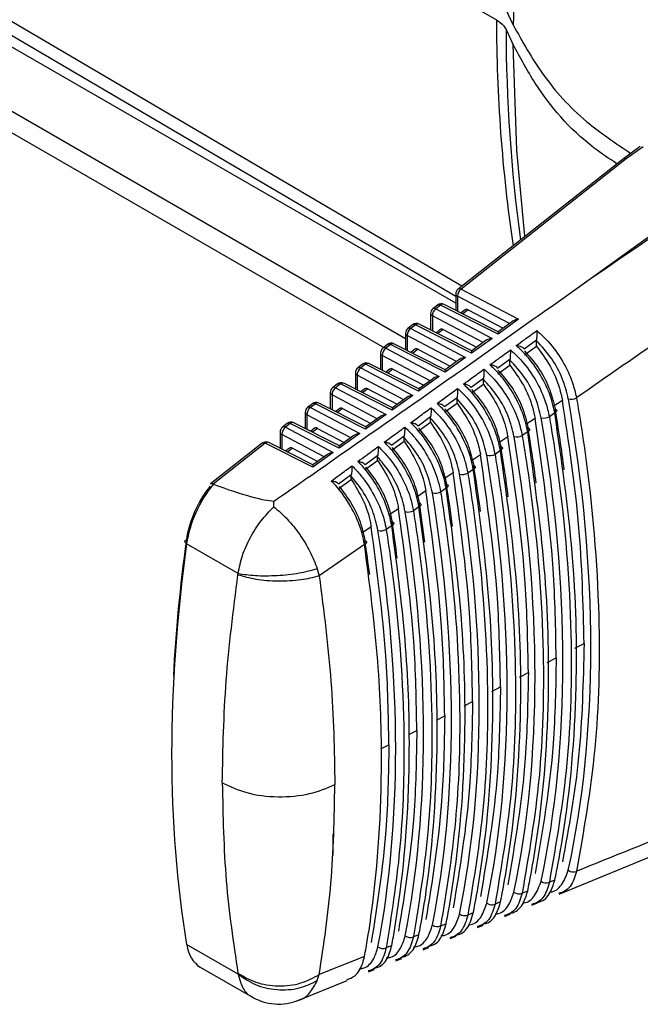
# Model space of a CAD drawing. Extents: x 16.7 to 113.1, y 4.5 to 84.6.
# Drawn here: x 77.2 to 78.2, y 8.7 to 10.3 of the extents above; entities that cross this region are included whole.
import ezdxf

# ---------------------------------------------------------------- set-up
doc = ezdxf.new("R2010")
doc.units = 0
doc.header["$MEASUREMENT"] = 0
doc.layers.add('OBJECT', color=7, linetype='CONTINUOUS')

msp = doc.modelspace()

# ---------------------------------------------------------------- linework, layer by layer
at = {"layer": 'OBJECT'}
for p, q in [((74.6496, 12.2601), (77.9616, 10.3481)), ((77.8944, 9.8781), (75.1943, 11.4368)), ((75.2013, 11.3265), (77.8113, 9.8198)), ((75.2254, 11.2772), (77.7755, 9.8051)), ((77.9894, 10.3394), (77.9777, 10.3647)), ((77.9777, 10.3321), (77.9894, 10.3067)), ((78.2, 10.1377), (78.1721, 10.1176)), ((78.2047, 10.1375), (78.1768, 10.1174)), ((78.172, 10.1175), (77.8982, 9.9018)), ((78.1768, 10.1174), (77.9032, 9.9018)), ((78.0992, 9.9061), (78.3033, 10.0528)), ((77.8944, 9.894), (77.8944, 9.8666)), ((77.9835, 9.8445), (77.8973, 9.8899)), ((77.8973, 9.8899), (77.8973, 9.8651)), ((77.9032, 9.9018), (77.9984, 9.8516)), ((77.8644, 9.8752), (77.8567, 9.8691)), ((77.8694, 9.8752), (77.8616, 9.8691)), ((77.9644, 9.8271), (77.8694, 9.8752)), ((77.9648, 9.831), (77.8751, 9.8763)), ((77.8528, 9.8612), (77.8528, 9.8339)), ((77.9397, 9.8129), (77.8557, 9.8572)), ((77.8557, 9.8572), (77.8557, 9.8324)), ((77.8616, 9.8691), (77.9546, 9.82)), ((77.9099, 9.8674), (77.9032, 9.8621)), ((77.9148, 9.8673), (77.9062, 9.8606)), ((77.9148, 9.8673), (77.9728, 9.8368)), ((77.8229, 9.8425), (77.8151, 9.8364)), ((77.8279, 9.8425), (77.8201, 9.8363)), ((77.9206, 9.7956), (77.8279, 9.8425)), ((77.9209, 9.7994), (77.8336, 9.8436)), ((77.9984, 9.8516), (77.9644, 9.8271)), ((77.9889, 9.8483), (77.9647, 9.8309)), ((77.8113, 9.8285), (77.8113, 9.8012)), ((77.8958, 9.7814), (77.8142, 9.8245)), ((77.8142, 9.8245), (77.8142, 9.7997)), ((77.8201, 9.8363), (77.9108, 9.7885)), ((77.8683, 9.8347), (77.8617, 9.8294)), ((77.8733, 9.8346), (77.8647, 9.8279)), ((77.8733, 9.8346), (77.929, 9.8052)), ((77.7814, 9.8098), (77.7736, 9.8036)), ((77.7864, 9.8098), (77.7785, 9.8036)), ((77.8768, 9.7641), (77.7864, 9.8098)), ((77.8771, 9.7679), (77.7921, 9.8109)), ((77.9546, 9.82), (77.9206, 9.7956)), ((77.945, 9.8168), (77.9209, 9.7994)), ((78.0281, 9.8171), (78.0075, 9.8022)), ((78.008, 9.7926), (78.028, 9.807)), ((78.028, 9.816), (78.0281, 9.8171)), ((78.028, 9.807), (78.028, 9.816)), ((77.7698, 9.7958), (77.7698, 9.7685)), ((77.852, 9.7499), (77.7726, 9.7917)), ((77.7726, 9.7917), (77.7726, 9.767)), ((77.7785, 9.8036), (77.8669, 9.757)), ((77.8268, 9.8019), (77.8202, 9.7967)), ((77.8317, 9.8019), (77.8232, 9.7952)), ((77.8317, 9.8019), (77.8851, 9.7737)), ((77.7399, 9.7771), (77.732, 9.7709)), ((77.7449, 9.7771), (77.737, 9.7709)), ((77.8329, 9.7325), (77.7449, 9.7771)), ((77.8332, 9.7364), (77.7506, 9.7782)), ((77.9108, 9.7885), (77.8768, 9.7641)), ((77.9012, 9.7853), (77.8771, 9.7679)), ((77.9843, 9.7853), (77.9636, 9.7703)), ((77.9642, 9.7611), (77.9842, 9.7755)), ((77.9842, 9.784), (77.9843, 9.7853)), ((77.9842, 9.7755), (77.9842, 9.784)), ((77.7282, 9.763), (77.7282, 9.7358)), ((77.8082, 9.7184), (77.7311, 9.759)), ((77.7311, 9.759), (77.7311, 9.7344)), ((77.737, 9.7709), (77.8231, 9.7255)), ((77.7853, 9.7692), (77.7787, 9.764)), ((77.7902, 9.7691), (77.7817, 9.7624)), ((77.7902, 9.7691), (77.8413, 9.7422)), ((77.6984, 9.7444), (77.6905, 9.7382)), ((77.7034, 9.7444), (77.6954, 9.7381)), ((77.7891, 9.701), (77.7034, 9.7444)), ((77.7894, 9.7049), (77.7091, 9.7455)), ((77.8669, 9.757), (77.8329, 9.7325)), ((77.8574, 9.7537), (77.8332, 9.7364)), ((77.9404, 9.7535), (77.9197, 9.7384)), ((77.9204, 9.7296), (77.9403, 9.7439)), ((77.9403, 9.752), (77.9404, 9.7535)), ((77.9403, 9.7439), (77.9403, 9.752)), ((77.6867, 9.7303), (77.6867, 9.7031)), ((77.7643, 9.6868), (77.6895, 9.7263)), ((77.6895, 9.7263), (77.6895, 9.7017)), ((77.6954, 9.7381), (77.7792, 9.6939)), ((77.7437, 9.7364), (77.7372, 9.7313)), ((77.7487, 9.7364), (77.7402, 9.7297)), ((77.7487, 9.7364), (77.7975, 9.7107)), ((77.8231, 9.7255), (77.7891, 9.701)), ((77.6569, 9.7117), (77.6489, 9.7054)), ((77.6619, 9.7117), (77.6539, 9.7054)), ((77.7452, 9.6695), (77.6619, 9.7117)), ((77.7456, 9.6733), (77.6676, 9.7128)), ((77.8135, 9.7222), (77.7894, 9.7048)), ((77.8966, 9.7216), (77.8759, 9.7065)), ((77.8765, 9.698), (77.8965, 9.7124)), ((77.8965, 9.72), (77.8966, 9.7216)), ((77.8965, 9.7124), (77.8965, 9.72)), ((78.071, 9.7172), (78.0559, 9.7072)), ((77.6451, 9.6976), (77.6451, 9.6704)), ((77.7205, 9.6553), (77.648, 9.6935)), ((77.648, 9.6935), (77.648, 9.669)), ((77.6539, 9.7054), (77.7354, 9.6624)), ((77.7022, 9.7037), (77.6957, 9.6986)), ((77.7071, 9.7037), (77.6987, 9.697)), ((77.7071, 9.7037), (77.7536, 9.6791)), ((77.7792, 9.6939), (77.7452, 9.6695)), ((78.0584, 9.6965), (78.0494, 9.6902)), ((77.6154, 9.679), (77.6074, 9.6727)), ((77.6203, 9.6789), (77.6123, 9.6726)), ((77.7014, 9.638), (77.6203, 9.6789)), ((77.7017, 9.6418), (77.6261, 9.6801)), ((77.7697, 9.6907), (77.7455, 9.6733)), ((77.8528, 9.6897), (77.832, 9.6745)), ((77.8327, 9.6665), (77.8527, 9.6809)), ((77.8527, 9.6879), (77.8528, 9.6897)), ((77.8527, 9.6809), (77.8527, 9.6879)), ((78.0258, 9.6871), (78.0107, 9.6771)), ((77.6036, 9.6648), (77.6036, 9.6378)), ((77.6766, 9.6238), (77.6064, 9.6608)), ((77.6064, 9.6608), (77.6064, 9.6363)), ((77.6123, 9.6726), (77.6916, 9.6309)), ((77.6606, 9.671), (77.6541, 9.6659)), ((77.6656, 9.6709), (77.6572, 9.6643)), ((77.6656, 9.6709), (77.7098, 9.6476)), ((77.7354, 9.6624), (77.7014, 9.638)), ((78.0135, 9.6653), (78.0044, 9.659)), ((77.5739, 9.6463), (77.4881, 9.5787)), ((77.5788, 9.6462), (77.4927, 9.5783)), ((77.6576, 9.6064), (77.5788, 9.6462)), ((77.6579, 9.6103), (77.5846, 9.6474)), ((77.7258, 9.6592), (77.7017, 9.6418)), ((77.809, 9.6578), (77.7881, 9.6425)), ((77.7888, 9.635), (77.8088, 9.6494)), ((77.8088, 9.6558), (77.809, 9.6578)), ((77.8088, 9.6494), (77.8088, 9.6558)), ((77.9805, 9.657), (77.9655, 9.647)), ((77.6191, 9.6382), (77.6126, 9.6332)), ((77.624, 9.6382), (77.6157, 9.6316)), ((77.624, 9.6382), (77.6659, 9.6161)), ((77.6916, 9.6309), (77.6576, 9.6064)), ((77.682, 9.6276), (77.6578, 9.6103)), ((77.9353, 9.627), (77.9203, 9.617)), ((77.9685, 9.6341), (77.9594, 9.6278)), ((77.7652, 9.6258), (77.7442, 9.6105)), ((77.745, 9.6035), (77.765, 9.6178)), ((77.765, 9.6237), (77.7652, 9.6258)), ((77.765, 9.6178), (77.765, 9.6237)), ((77.8901, 9.597), (77.875, 9.5871)), ((77.9235, 9.6029), (77.9144, 9.5966)), ((77.4927, 9.5783), (77.4929, 9.5782)), ((77.7213, 9.5938), (77.7003, 9.5784)), ((77.7012, 9.572), (77.7211, 9.5863)), ((77.7211, 9.5915), (77.7213, 9.5938)), ((77.7211, 9.5863), (77.7211, 9.5915)), ((77.8449, 9.5671), (77.8297, 9.5571)), ((77.8785, 9.5718), (77.8693, 9.5654)), ((77.5932, 9.5409), (77.5933, 9.5502)), ((77.7996, 9.5373), (77.7844, 9.5273)), ((77.8334, 9.5406), (77.8243, 9.5343)), ((77.7544, 9.5075), (77.739, 9.4974)), ((77.7884, 9.5095), (77.7792, 9.5031)), ((77.5341, 9.4305), (77.4488, 9.4797)), ((77.7433, 9.4784), (77.6684, 9.4267)), ((77.6651, 9.4382), (77.6684, 9.4267)), ((77.5337, 9.4284), (77.5341, 9.4305)), ((78.0918, 9.3065), (78.1069, 9.3144)), ((78.0459, 9.2827), (78.0607, 9.2904)), ((78, 9.2588), (78.0146, 9.2664)), ((77.9542, 9.235), (77.9684, 9.2424)), ((77.9083, 9.2111), (77.9222, 9.2184)), ((77.8624, 9.1873), (77.8761, 9.1944)), ((77.8165, 9.1634), (77.8299, 9.1704)), ((77.7706, 9.1396), (77.7838, 9.1464)), ((78.0654, 8.8991), (78.3688, 9.0234)), ((77.691, 8.9989), (77.691, 8.9631)), ((78.0584, 8.9223), (78.0494, 8.9187)), ((78.0135, 8.9042), (78.0044, 8.9005)), ((77.9685, 8.8861), (77.9594, 8.8824)), ((78.0204, 8.8806), (78.0299, 8.8846)), ((77.9235, 8.868), (77.9144, 8.8643)), ((77.9754, 8.8622), (77.9849, 8.8661)), ((77.8785, 8.8499), (77.8693, 8.8462)), ((77.9303, 8.8438), (77.9399, 8.8477)), ((77.8334, 8.8318), (77.8243, 8.8282)), ((77.8853, 8.8253), (77.8949, 8.8293)), ((77.5341, 8.7664), (77.4488, 8.8156)), ((77.7884, 8.8138), (77.7792, 8.8101)), ((77.7433, 8.7957), (77.6684, 8.7658)), ((77.8403, 8.8069), (77.8499, 8.8108)), ((77.7952, 8.7885), (77.8049, 8.7924)), ((77.4711, 8.7782), (77.5578, 8.7282)), ((77.5337, 8.7682), (77.5341, 8.7664)), ((77.6651, 8.7558), (77.6684, 8.7658)), ((77.75, 8.7701), (77.7597, 8.7741)), ((77.6303, 8.7215), (77.7146, 8.7557))]:
    msp.add_line(p, q, dxfattribs=at)
at = {"layer": 'OBJECT', "flags": 128}
for points in [[(74.6513, 11.821), (74.8284, 11.7168), (75.5372, 11.2997), (77.9046, 9.9069)], [(74.6746, 11.7831), (75.3151, 11.4064), (77.8944, 9.8901)], [(78.009, 9.9892), (77.9956, 10.1319), (77.9894, 10.3067)], [(78.059, 9.703), (78.0602, 9.7024), (78.0611, 9.7018), (78.0616, 9.701), (78.0618, 9.7001), (78.0615, 9.6992), (78.0608, 9.6982), (78.0598, 9.6973), (78.0584, 9.6965)], [(78.014, 9.6718), (78.0153, 9.6713), (78.0162, 9.6706), (78.0167, 9.6698), (78.0168, 9.6689), (78.0165, 9.668), (78.0158, 9.667), (78.0148, 9.6661), (78.0135, 9.6653)], [(77.9691, 9.6407), (77.9703, 9.6401), (77.9712, 9.6394), (77.9717, 9.6386), (77.9718, 9.6377), (77.9715, 9.6368), (77.9709, 9.6359), (77.9698, 9.635), (77.9685, 9.6341)], [(77.9241, 9.6095), (77.9253, 9.609), (77.9262, 9.6083), (77.9267, 9.6075), (77.9268, 9.6066), (77.9265, 9.6056), (77.9259, 9.6047), (77.9248, 9.6038), (77.9235, 9.6029)], [(77.8791, 9.5784), (77.8803, 9.5778), (77.8812, 9.5771), (77.8817, 9.5763), (77.8818, 9.5754), (77.8815, 9.5745), (77.8809, 9.5735), (77.8798, 9.5726), (77.8785, 9.5718)], [(77.834, 9.5473), (77.8353, 9.5467), (77.8361, 9.546), (77.8367, 9.5452), (77.8368, 9.5443), (77.8365, 9.5433), (77.8358, 9.5424), (77.8348, 9.5415), (77.8334, 9.5406)], [(77.789, 9.5162), (77.7902, 9.5156), (77.7911, 9.5149), (77.7916, 9.5141), (77.7917, 9.5131), (77.7915, 9.5122), (77.7908, 9.5112), (77.7898, 9.5103), (77.7884, 9.5095)], [(77.4488, 9.4797), (77.4476, 9.4805), (77.4467, 9.4814), (77.4461, 9.4823), (77.4458, 9.4832), (77.446, 9.4841), (77.4464, 9.4849), (77.4472, 9.4856), (77.4483, 9.4861)], [(77.7439, 9.4851), (77.7451, 9.4845), (77.746, 9.4838), (77.7465, 9.4829), (77.7467, 9.482), (77.7464, 9.4811), (77.7457, 9.4801), (77.7447, 9.4792), (77.7433, 9.4784)]]:
    msp.add_lwpolyline(points, dxfattribs=at)
at = {"layer": 'OBJECT'}
for centre, radius, start, end in [((82.3912, 10.2076), 4.4038, 154.7208, 178.2852), ((80.6111, 10.355), 2.6495, 180.1489, 188.2777), ((80.6502, 10.3396), 2.6726, 180.1609, 187.662), ((77.9044, 9.894), 0.01, 128.2361, 180), ((77.8992, 9.8943), 0.00479, 184.1315, 246.5158), ((77.9121, 9.8899), 0.0149, 127.0577, 180.0154), ((77.9006, 9.8978), 0.00473, 57.9081, 121.0621), ((77.8706, 9.8674), 0.01, 63.1776, 128.2361), ((77.8669, 9.8713), 0.00458, 56.7315, 122.2415), ((77.8731, 9.8711), 0.00551, 68.9319, 133.0209), ((77.8628, 9.8612), 0.01, 128.2361, 180), ((77.8576, 9.8616), 0.00479, 184.1315, 246.5158), ((77.8706, 9.8572), 0.0149, 127.0592, 180.0148), ((77.8591, 9.8652), 0.00458, 56.7364, 122.2366), ((77.8291, 9.8347), 0.01, 63.1776, 128.2361), ((77.8254, 9.8386), 0.00458, 56.7265, 122.2493), ((77.8316, 9.8384), 0.00551, 68.9102, 133.0411), ((77.8213, 9.8285), 0.01, 128.2361, 180), ((77.8161, 9.8289), 0.00479, 184.133, 246.5154), ((77.829, 9.8245), 0.0149, 127.0585, 180.0165), ((77.8176, 9.8325), 0.00458, 56.7373, 122.2385), ((77.7876, 9.802), 0.01, 63.1776, 128.2361), ((77.7839, 9.8059), 0.00458, 56.7373, 122.2385), ((77.7901, 9.8057), 0.00551, 68.9143, 133.037), ((77.7798, 9.7958), 0.01, 128.2361, 180), ((77.7745, 9.7961), 0.00479, 184.1315, 246.5158), ((77.7875, 9.7917), 0.0149, 127.0574, 180.0166), ((77.776, 9.7998), 0.00458, 56.7324, 122.2406), ((77.7461, 9.7693), 0.01, 63.1776, 128.2361), ((77.7424, 9.7732), 0.00458, 56.7216, 122.2514), ((77.7486, 9.773), 0.00551, 68.9283, 133.0245), ((77.7382, 9.763), 0.01, 128.2361, 180), ((77.733, 9.7634), 0.00479, 184.1287, 246.5197), ((77.7459, 9.759), 0.0149, 127.0585, 180.0165), ((77.7345, 9.767), 0.00458, 56.7373, 122.2399), ((77.7046, 9.7365), 0.01, 63.1776, 128.2361), ((77.7008, 9.7405), 0.00458, 56.7373, 122.2385), ((77.7071, 9.7403), 0.00551, 68.9314, 133.0199), ((77.6967, 9.7303), 0.01, 128.2361, 180), ((77.6914, 9.7307), 0.00479, 184.1315, 246.5158), ((77.7044, 9.7263), 0.0149, 127.0583, 180.0157), ((77.6929, 9.7343), 0.00458, 56.7324, 122.2406), ((77.6631, 9.7038), 0.01, 63.1776, 128.2361), ((77.6593, 9.7078), 0.00458, 56.7265, 122.2493), ((77.6656, 9.7076), 0.00551, 68.9102, 133.0411), ((78.0853, 9.7387), 0.0195, 256.6442, 297.5168), ((77.6551, 9.6976), 0.01, 128.2361, 180), ((77.6499, 9.6979), 0.00479, 184.1218, 246.5254), ((77.6628, 9.6935), 0.0149, 127.0568, 180.0172), ((77.6514, 9.7015), 0.00458, 56.7373, 122.2385), ((77.6216, 9.6711), 0.01, 63.1776, 128.2361), ((77.6178, 9.6751), 0.00458, 56.7373, 122.2385), ((77.6241, 9.6749), 0.00551, 68.9143, 133.037), ((78.0404, 9.7074), 0.0194, 256.4172, 297.4923), ((77.6136, 9.6648), 0.01, 128.2361, 180), ((77.6084, 9.6652), 0.00479, 184.133, 246.5154), ((77.6213, 9.6608), 0.0149, 127.0585, 180.0165), ((77.6098, 9.6688), 0.00458, 56.7216, 122.2514), ((77.5801, 9.6384), 0.01, 63.1776, 128.2361), ((77.5763, 9.6424), 0.00458, 56.7324, 122.2406), ((77.5826, 9.6424), 0.00536, 67.9, 134.0528), ((77.9954, 9.6762), 0.0194, 256.1931, 297.4638), ((77.9505, 9.6449), 0.0193, 255.9721, 297.4301), ((77.9055, 9.6137), 0.0192, 255.7463, 297.4039), ((77.8605, 9.5824), 0.0191, 255.5182, 297.376), ((77.8155, 9.5512), 0.019, 255.2957, 297.3459), ((77.7705, 9.52), 0.0189, 255.0729, 297.314), ((78.0891, 8.9489), 0.0132, 231.1955, 293.3664), ((78.0441, 8.9308), 0.0133, 231.369, 293.3953), ((77.9991, 8.9127), 0.0133, 231.5417, 293.4272), ((77.9541, 8.8946), 0.0133, 231.7159, 293.4597), ((77.909, 8.8766), 0.0133, 231.8859, 293.4946), ((77.864, 8.8585), 0.0134, 232.0655, 293.5238), ((77.8189, 8.8404), 0.0134, 232.2381, 293.5589), ((77.7738, 8.8224), 0.0134, 232.4152, 293.5914)]:
    msp.add_arc(centre, radius, start, end, dxfattribs=at)
for centre, major_axis, ratio, start_param, end_param in [((78.178, 10.1096), (-0.00602, 0.00799), 0.518549, 5.484768, 6.294577), ((79.6863, 12.938), (13.5348, 9.6488), 0.094709, 4.527712, 4.543224), ((77.9152, 9.8589), (-0.00494, 0.00879), 0.568104, 5.562304, 6.372114), ((77.9997, 9.8438), (0.0141, 0.001), 0.559485, 1.619644, 2.406669), ((77.8737, 9.8261), (-0.00494, 0.00879), 0.568104, 5.562304, 6.372114), ((77.9657, 9.8193), (-0.0009, 0.0117), 0.071971, 0.043681, 0.830706), ((77.9558, 9.8122), (0.0141, 0.001), 0.559485, 1.619644, 2.406669), ((77.8322, 9.7934), (-0.00494, 0.00879), 0.568104, 5.562304, 6.372114), ((77.9218, 9.7878), (-0.0009, 0.0117), 0.071971, 0.043681, 0.830706), ((77.912, 9.7807), (0.0141, 0.001), 0.559485, 1.619644, 2.406669), ((77.7906, 9.7607), (-0.00494, 0.00879), 0.568104, 5.562304, 6.372114), ((77.878, 9.7563), (-0.0009, 0.0117), 0.071971, 0.043681, 0.830706), ((77.8681, 9.7492), (0.0141, 0.001), 0.559485, 1.619644, 2.406669), ((77.7491, 9.7279), (-0.00494, 0.00879), 0.568104, 5.562304, 6.372114), ((77.8243, 9.7177), (0.0141, 0.001), 0.559485, 1.619644, 2.406669), ((77.8342, 9.7247), (-0.0009, 0.0117), 0.071971, 0.043681, 0.830706), ((76.5363, 10.2054), (-1.1233, 1.9121), 0.582398, 3.705236, 4.140027), ((77.7075, 9.6952), (-0.00494, 0.00879), 0.568104, 5.562304, 6.372114), ((77.7805, 9.6861), (0.0141, 0.001), 0.559485, 1.619644, 2.406669), ((77.7903, 9.6932), (-0.0009, 0.0117), 0.071971, 0.043681, 0.830706), ((76.5407, 10.2096), (-1.094, 1.9283), 0.572321, 4.094067, 4.145875), ((76.4924, 10.1801), (-1.1217, 1.9093), 0.582398, 3.708599, 4.136664), ((77.666, 9.6625), (-0.00494, 0.00879), 0.568104, 5.562304, 6.372114), ((77.7366, 9.6546), (0.0141, 0.001), 0.559485, 1.619644, 2.406669), ((77.7465, 9.6617), (-0.0009, 0.0117), 0.071971, 0.043681, 0.830706), ((76.4968, 10.1843), (-1.0924, 1.9255), 0.572321, 4.095586, 4.14251), ((76.4486, 10.1548), (-1.12, 1.9065), 0.582398, 3.71197, 4.133293), ((77.6244, 9.6297), (-0.00494, 0.00879), 0.568104, 5.562304, 6.372114), ((77.6928, 9.6231), (0.0141, 0.001), 0.559485, 1.619644, 2.406669), ((77.7026, 9.6302), (-0.0009, 0.0117), 0.071971, 0.043681, 0.830706), ((76.453, 10.159), (-1.0908, 1.9226), 0.572321, 4.096306, 4.139138), ((76.4047, 10.1295), (-1.1184, 1.9037), 0.582398, 3.715349, 4.129914), ((77.6588, 9.5986), (-0.0009, 0.0117), 0.071971, 0.043681, 0.830706), ((76.3609, 10.1041), (-1.1167, 1.9009), 0.582398, 3.718736, 4.126527), ((76.4092, 10.1337), (-1.0892, 1.9198), 0.572321, 4.096404, 4.135757), ((77.5282, 9.5125), (0.0558, 0.1063), 0.548821, 1.215786, 2.152407), ((75.9984, 10.3957), (1.6104, -0.8416), 0.051024, 5.927291, 6.168405), ((76.3653, 10.1083), (-1.0876, 1.917), 0.572321, 4.096009, 4.132368), ((77.5208, 9.5164), (0.0508, 0.0976), 0.546171, 1.229091, 2.150624), ((76.3171, 10.0788), (-1.1151, 1.898), 0.582398, 3.722132, 4.123132), ((76.3215, 10.083), (-1.086, 1.9142), 0.572321, 4.095216, 4.128971), ((76.2732, 10.0535), (-1.1135, 1.8952), 0.582398, 3.725535, 4.119729), ((76.2776, 10.0577), (-1.0844, 1.9113), 0.572321, 4.094096, 4.125565), ((76.2294, 10.0282), (-1.1118, 1.8924), 0.582398, 3.728947, 4.116317), ((78.9239, 10.1023), (1.0353, 1.9881), 0.546171, 2.150624, 2.267536), ((76.2338, 10.0324), (-1.0828, 1.9085), 0.572321, 4.092705, 4.122152), ((78.9313, 10.0985), (1.0403, 1.9967), 0.546312, 2.150718, 2.514227), ((77.5282, 8.8838), (0.0558, 0.1063), 0.548821, 2.515915, 3.11964)]:
    msp.add_ellipse(centre, major_axis=major_axis, ratio=ratio, start_param=start_param, end_param=end_param, dxfattribs=at)
for points, knots in [([(77.9616, 10.3481), (77.9661, 10.345), (77.9732, 10.3402), (77.9765, 10.3342), (77.9777, 10.3321)], [0, 0, 0, 0, 0.643567, 1, 1, 1, 1]), ([(77.9894, 10.3394), (78.0047, 10.3118), (78.0357, 10.2561), (78.1001, 10.1831), (78.159, 10.1436), (78.1844, 10.1265)], [0, 0, 0, 0, 0.357176, 0.722761, 1, 1, 1, 1]), ([(78.1613, 10.1091), (78.1485, 10.1178), (78.0902, 10.1572), (78.0334, 10.2254), (78.001, 10.2853), (77.9894, 10.3067)], [0, 0, 0, 0, 0.152917, 0.697716, 1, 1, 1, 1]), ([(77.5933, 9.5502), (77.5974, 9.5531), (77.6179, 9.5673), (77.7038, 9.6273), (77.8692, 9.7426), (78.0166, 9.8474), (78.0992, 9.9061)], [0, 0, 0, 0, 0.024148, 0.120739, 0.507103, 1, 1, 1, 1]), ([(78.3593, 9.9058), (78.3123, 9.8731), (78.2241, 9.8116), (78.1357, 9.7502), (78.0943, 9.7214)], [0, 0, 0, 0, 0.5319324, 1, 1, 1, 1]), ([(77.9946, 9.8081), (77.9993, 9.8115), (78.0106, 9.8197), (78.0219, 9.828), (78.0286, 9.8328)], [0, 0, 0, 0, 0.412559, 1, 1, 1, 1]), ([(78.0286, 9.8328), (78.0286, 9.8328), (78.0286, 9.8317), (78.0286, 9.829), (78.0286, 9.8247), (78.0284, 9.8204), (78.0282, 9.8181), (78.0281, 9.8171)], [0, 0, 0, 0, 0.007749, 0.250693, 0.570356, 0.807216, 1, 1, 1, 1]), ([(78.0286, 9.8328), (78.0304, 9.8312), (78.037, 9.8257), (78.0522, 9.8104), (78.072, 9.7831), (78.0877, 9.75), (78.0924, 9.7297), (78.0943, 9.7214)], [0, 0, 0, 0, 0.0597752, 0.2071601, 0.5014107, 0.7959341, 1, 1, 1, 1]), ([(78.0584, 9.6965), (78.0571, 9.7025), (78.0533, 9.7205), (78.0402, 9.7519), (78.0204, 9.7821), (78.0042, 9.7997), (77.9965, 9.8065), (77.9946, 9.8081)], [0, 0, 0, 0, 0.148505, 0.448597, 0.748256, 0.940445, 1, 1, 1, 1]), ([(78.0075, 9.8022), (78.0071, 9.8029), (78.0063, 9.8042), (78.0035, 9.806), (77.9996, 9.8074), (77.9963, 9.8079), (77.9947, 9.8081), (77.9946, 9.8081)], [0, 0, 0, 0, 0.199293, 0.397083, 0.700898, 0.992019, 1, 1, 1, 1]), ([(78.0808, 9.7197), (78.078, 9.731), (78.0725, 9.7534), (78.0538, 9.7883), (78.0368, 9.8065), (78.028, 9.816)], [0, 0, 0, 0, 0.324207, 0.64849, 1, 1, 1, 1]), ([(78.028, 9.807), (78.036, 9.7963), (78.0519, 9.7749), (78.0655, 9.7427), (78.0695, 9.724), (78.071, 9.7172)], [0, 0, 0, 0, 0.390005, 0.779955, 1, 1, 1, 1]), ([(77.9509, 9.7761), (77.9556, 9.7795), (77.9669, 9.7878), (77.9782, 9.796), (77.9848, 9.8009)], [0, 0, 0, 0, 0.412531, 1, 1, 1, 1]), ([(77.9848, 9.8009), (77.9848, 9.8009), (77.9849, 9.7999), (77.9849, 9.7973), (77.9848, 9.7931), (77.9846, 9.7886), (77.9844, 9.7863), (77.9843, 9.7853)], [0, 0, 0, 0, 0.007814, 0.231079, 0.559206, 0.802814, 1, 1, 1, 1]), ([(77.9848, 9.8009), (77.9867, 9.7993), (77.9931, 9.7937), (78.0083, 9.7782), (78.0279, 9.7507), (78.043, 9.718), (78.0476, 9.6981), (78.0494, 9.6902)], [0, 0, 0, 0, 0.059496, 0.20846, 0.505894, 0.803609, 1, 1, 1, 1]), ([(78.008, 9.7993), (78.0159, 9.7905), (78.0317, 9.773), (78.0503, 9.7384), (78.056, 9.7151), (78.059, 9.703)], [0, 0, 0, 0, 0.324373, 0.648691, 1, 1, 1, 1]), ([(78.0135, 9.6653), (78.0122, 9.6713), (78.0084, 9.6893), (77.9954, 9.7207), (77.9758, 9.7505), (77.9601, 9.7679), (77.9527, 9.7745), (77.9509, 9.7761)], [0, 0, 0, 0, 0.150135, 0.453531, 0.756488, 0.940721, 1, 1, 1, 1]), ([(77.9636, 9.7703), (77.9632, 9.771), (77.9623, 9.7724), (77.9591, 9.7743), (77.9551, 9.7756), (77.9522, 9.776), (77.951, 9.7761), (77.9509, 9.7761)], [0, 0, 0, 0, 0.203485, 0.450054, 0.7731, 0.99194, 1, 1, 1, 1]), ([(78.0358, 9.6885), (78.0331, 9.6998), (78.0276, 9.7222), (78.0092, 9.7567), (77.9926, 9.7748), (77.9842, 9.784)], [0, 0, 0, 0, 0.328087, 0.656252, 1, 1, 1, 1]), ([(77.9842, 9.7755), (77.992, 9.7647), (78.0078, 9.7431), (78.0207, 9.7114), (78.0245, 9.6933), (78.0258, 9.6871)], [0, 0, 0, 0, 0.397555, 0.795054, 1, 1, 1, 1]), ([(77.9072, 9.7441), (77.9118, 9.7476), (77.9231, 9.7558), (77.9345, 9.7641), (77.9411, 9.7689)], [0, 0, 0, 0, 0.412496, 1, 1, 1, 1]), ([(77.9411, 9.7689), (77.9411, 9.7689), (77.9411, 9.768), (77.9411, 9.7655), (77.9411, 9.7613), (77.9408, 9.7568), (77.9405, 9.7545), (77.9404, 9.7535)], [0, 0, 0, 0, 0.0078825, 0.2106168, 0.547452, 0.7981673, 1, 1, 1, 1]), ([(77.9411, 9.7689), (77.9429, 9.7674), (77.9493, 9.7617), (77.9643, 9.746), (77.9837, 9.7183), (77.9984, 9.6859), (78.0027, 9.6665), (78.0044, 9.659)], [0, 0, 0, 0, 0.0592181, 0.2098317, 0.5105953, 0.8116536, 1, 1, 1, 1]), ([(77.9642, 9.7673), (77.972, 9.7584), (77.9877, 9.7406), (78.0058, 9.7063), (78.0113, 9.6835), (78.014, 9.6718)], [0, 0, 0, 0, 0.328437, 0.656814, 1, 1, 1, 1]), ([(77.9685, 9.6341), (77.9672, 9.6401), (77.9635, 9.6581), (77.9506, 9.6895), (77.9313, 9.719), (77.9159, 9.7361), (77.9089, 9.7425), (77.9072, 9.7441)], [0, 0, 0, 0, 0.151845, 0.458695, 0.765102, 0.940995, 1, 1, 1, 1]), ([(77.9197, 9.7384), (77.9193, 9.7391), (77.9183, 9.7405), (77.9151, 9.7424), (77.9112, 9.7436), (77.9083, 9.744), (77.9072, 9.7441), (77.9072, 9.7441)], [0, 0, 0, 0, 0.20748, 0.460446, 0.790801, 0.991849, 1, 1, 1, 1]), ([(77.9908, 9.6574), (77.9881, 9.6686), (77.9827, 9.691), (77.9646, 9.7251), (77.9484, 9.743), (77.9403, 9.752)], [0, 0, 0, 0, 0.332168, 0.664412, 1, 1, 1, 1]), ([(77.9403, 9.7439), (77.9481, 9.733), (77.9636, 9.7112), (77.9758, 9.6801), (77.9794, 9.6626), (77.9805, 9.657)], [0, 0, 0, 0, 0.405542, 0.811028, 1, 1, 1, 1]), ([(77.8635, 9.7121), (77.8681, 9.7156), (77.8794, 9.7238), (77.8907, 9.7321), (77.8974, 9.737)], [0, 0, 0, 0, 0.412465, 1, 1, 1, 1]), ([(77.8974, 9.737), (77.8974, 9.7369), (77.8974, 9.7361), (77.8974, 9.7337), (77.8973, 9.7296), (77.897, 9.725), (77.8967, 9.7227), (77.8966, 9.7216)], [0, 0, 0, 0, 0.0079497, 0.1892667, 0.5350694, 0.7932451, 1, 1, 1, 1]), ([(77.8974, 9.737), (77.8991, 9.7354), (77.9055, 9.7297), (77.9204, 9.7138), (77.9396, 9.6859), (77.9537, 9.6539), (77.9578, 9.6349), (77.9594, 9.6278)], [0, 0, 0, 0, 0.058943, 0.211284, 0.515533, 0.820091, 1, 1, 1, 1]), ([(77.9204, 9.7353), (77.9281, 9.7263), (77.9437, 9.7082), (77.9612, 9.6743), (77.9664, 9.6519), (77.9691, 9.6407)], [0, 0, 0, 0, 0.332714, 0.665367, 1, 1, 1, 1]), ([(77.9235, 9.6029), (77.9223, 9.6089), (77.9185, 9.6269), (77.9057, 9.6583), (77.8868, 9.6875), (77.8718, 9.7043), (77.8652, 9.7105), (77.8635, 9.7121)], [0, 0, 0, 0, 0.1536344, 0.4641048, 0.7741282, 0.941266, 1, 1, 1, 1]), ([(77.8759, 9.7065), (77.8754, 9.7071), (77.8744, 9.7086), (77.8711, 9.7104), (77.8673, 9.7116), (77.8645, 9.712), (77.8635, 9.7121), (77.8635, 9.7121)], [0, 0, 0, 0, 0.211696, 0.471314, 0.809145, 0.991767, 1, 1, 1, 1]), ([(77.9458, 9.6262), (77.9431, 9.6374), (77.9378, 9.6599), (77.92, 9.6935), (77.9042, 9.7112), (77.8965, 9.72)], [0, 0, 0, 0, 0.336461, 0.673002, 1, 1, 1, 1]), ([(77.8965, 9.7124), (77.9042, 9.7014), (77.9195, 9.6793), (77.931, 9.6489), (77.9343, 9.632), (77.9353, 9.627)], [0, 0, 0, 0, 0.414011, 0.827965, 1, 1, 1, 1]), ([(78.1069, 9.3144), (78.1054, 9.3796), (78.1024, 9.5099), (78.0814, 9.6481), (78.071, 9.7172)], [0, 0, 0, 0, 0.500491, 1, 1, 1, 1]), ([(78.0943, 9.7214), (78.0953, 9.7155), (78.1004, 9.686), (78.1193, 9.5628), (78.1351, 9.3706), (78.1296, 9.1367), (78.1061, 9.0034), (78.0943, 8.9368)], [0, 0, 0, 0, 0.0206636, 0.1033312, 0.4348087, 0.7174044, 1, 1, 1, 1]), ([(77.8197, 9.6801), (77.8244, 9.6835), (77.8357, 9.6918), (77.847, 9.7001), (77.8536, 9.7049)], [0, 0, 0, 0, 0.412428, 1, 1, 1, 1]), ([(77.8536, 9.7049), (77.8536, 9.7049), (77.8536, 9.7042), (77.8537, 9.7018), (77.8535, 9.6978), (77.8532, 9.6932), (77.8529, 9.6908), (77.8528, 9.6897)], [0, 0, 0, 0, 0.008027, 0.167041, 0.522006, 0.788055, 1, 1, 1, 1]), ([(77.8536, 9.7049), (77.8554, 9.7034), (77.8617, 9.6976), (77.8764, 9.6815), (77.8954, 9.6534), (77.909, 9.6218), (77.9129, 9.6032), (77.9144, 9.5966)], [0, 0, 0, 0, 0.0586706, 0.212823, 0.5207278, 0.8289547, 1, 1, 1, 1]), ([(77.8765, 9.7032), (77.8842, 9.6941), (77.8997, 9.6758), (77.9166, 9.6422), (77.9216, 9.6203), (77.9241, 9.6095)], [0, 0, 0, 0, 0.337222, 0.674381, 1, 1, 1, 1]), ([(78.0584, 8.9223), (78.0594, 8.927), (78.0643, 8.9508), (78.0826, 9.0526), (78.0976, 9.2253), (78.0919, 9.4621), (78.0696, 9.6183), (78.0584, 9.6965)], [0, 0, 0, 0, 0.0209466, 0.1047452, 0.4407597, 0.7203798, 1, 1, 1, 1]), ([(77.8785, 9.5718), (77.8773, 9.5777), (77.8736, 9.5957), (77.8608, 9.6271), (77.8422, 9.656), (77.8276, 9.6725), (77.8214, 9.6785), (77.8197, 9.6801)], [0, 0, 0, 0, 0.1555102, 0.469778, 0.7835905, 0.9415333, 1, 1, 1, 1]), ([(77.832, 9.6745), (77.8315, 9.6752), (77.8305, 9.6766), (77.8271, 9.6784), (77.8233, 9.6796), (77.8207, 9.68), (77.8198, 9.6801), (77.8197, 9.6801)], [0, 0, 0, 0, 0.216118, 0.482656, 0.828148, 0.991661, 1, 1, 1, 1]), ([(77.9008, 9.5951), (77.8981, 9.6063), (77.8928, 9.6287), (77.8753, 9.6619), (77.86, 9.6795), (77.8527, 9.6879)], [0, 0, 0, 0, 0.3409859, 0.6820537, 1, 1, 1, 1]), ([(77.8527, 9.6809), (77.8602, 9.6698), (77.8753, 9.6475), (77.8861, 9.6176), (77.8893, 9.6014), (77.8901, 9.597)], [0, 0, 0, 0, 0.423013, 0.845962, 1, 1, 1, 1]), ([(78.0607, 9.2904), (78.0599, 9.3392), (78.0576, 9.4671), (78.0379, 9.6031), (78.0258, 9.6871)], [0, 0, 0, 0, 0.38188, 1, 1, 1, 1]), ([(78.0494, 9.6902), (78.0504, 9.6843), (78.0553, 9.6549), (78.0739, 9.5318), (78.089, 9.3421), (78.0831, 9.1129), (78.0606, 8.9834), (78.0494, 8.9187)], [0, 0, 0, 0, 0.021019, 0.105106, 0.44228, 0.72114, 1, 1, 1, 1]), ([(77.776, 9.648), (77.7807, 9.6514), (77.792, 9.6597), (77.8033, 9.668), (77.8099, 9.6729)], [0, 0, 0, 0, 0.412395, 1, 1, 1, 1]), ([(77.8099, 9.6729), (77.8099, 9.6729), (77.8099, 9.6722), (77.8099, 9.67), (77.8098, 9.6661), (77.8095, 9.6613), (77.8091, 9.6589), (77.809, 9.6578)], [0, 0, 0, 0, 0.008103, 0.143838, 0.508237, 0.782538, 1, 1, 1, 1]), ([(77.8099, 9.6729), (77.8116, 9.6713), (77.8178, 9.6654), (77.8325, 9.6492), (77.8512, 9.6209), (77.8643, 9.5897), (77.868, 9.5716), (77.8693, 9.5654)], [0, 0, 0, 0, 0.058402, 0.214452, 0.526192, 0.838269, 1, 1, 1, 1]), ([(77.8327, 9.6711), (77.8403, 9.6619), (77.8556, 9.6434), (77.8719, 9.6101), (77.8767, 9.5887), (77.8791, 9.5784)], [0, 0, 0, 0, 0.341979, 0.68389, 1, 1, 1, 1]), ([(78.0135, 8.9042), (78.0144, 8.9089), (78.0192, 8.9327), (78.0372, 9.0348), (78.0515, 9.2058), (78.0455, 9.4382), (78.0241, 9.5896), (78.0135, 9.6653)], [0, 0, 0, 0, 0.021311, 0.106568, 0.448432, 0.724216, 1, 1, 1, 1]), ([(77.8334, 9.5406), (77.8322, 9.5466), (77.8286, 9.5646), (77.8159, 9.596), (77.7976, 9.6244), (77.7835, 9.6407), (77.7776, 9.6464), (77.776, 9.648)], [0, 0, 0, 0, 0.157483, 0.475733, 0.793525, 0.941799, 1, 1, 1, 1]), ([(77.7881, 9.6425), (77.7876, 9.6431), (77.7865, 9.6446), (77.7831, 9.6464), (77.7794, 9.6475), (77.7768, 9.6479), (77.776, 9.648), (77.776, 9.648)], [0, 0, 0, 0, 0.220763, 0.494549, 0.847831, 0.991565, 1, 1, 1, 1]), ([(77.8558, 9.5639), (77.8531, 9.5751), (77.8479, 9.5975), (77.8307, 9.6303), (77.8158, 9.6477), (77.8088, 9.6558)], [0, 0, 0, 0, 0.345759, 0.691604, 1, 1, 1, 1]), ([(77.8088, 9.6494), (77.8162, 9.6381), (77.8311, 9.6156), (77.8413, 9.5864), (77.8442, 9.5708), (77.8449, 9.5671)], [0, 0, 0, 0, 0.4326, 0.86514, 1, 1, 1, 1]), ([(78.0146, 9.2664), (78.0137, 9.3152), (78.0115, 9.4412), (77.9923, 9.575), (77.9805, 9.657)], [0, 0, 0, 0, 0.387367, 1, 1, 1, 1]), ([(78.0044, 9.659), (78.0054, 9.6531), (78.0103, 9.6237), (78.0285, 9.5007), (78.0429, 9.3136), (78.0367, 9.0892), (78.0151, 8.9634), (78.0044, 8.9005)], [0, 0, 0, 0, 0.021386, 0.106942, 0.450009, 0.725004, 1, 1, 1, 1]), ([(77.7323, 9.6159), (77.7369, 9.6193), (77.7482, 9.6276), (77.7595, 9.6359), (77.7662, 9.6408)], [0, 0, 0, 0, 0.412352, 1, 1, 1, 1]), ([(77.7662, 9.6408), (77.7662, 9.6408), (77.7662, 9.6403), (77.7662, 9.6381), (77.7661, 9.6342), (77.7657, 9.6295), (77.7653, 9.6269), (77.7652, 9.6258)], [0, 0, 0, 0, 0.008214, 0.11971, 0.493733, 0.77673, 1, 1, 1, 1]), ([(77.7662, 9.6408), (77.7678, 9.6392), (77.774, 9.6333), (77.7885, 9.6169), (77.807, 9.5884), (77.8195, 9.5576), (77.8231, 9.54), (77.8243, 9.5343)], [0, 0, 0, 0, 0.058136, 0.216179, 0.531949, 0.848067, 1, 1, 1, 1]), ([(77.7888, 9.639), (77.7964, 9.6296), (77.8116, 9.6109), (77.8273, 9.578), (77.8319, 9.5571), (77.834, 9.5473)], [0, 0, 0, 0, 0.347004, 0.693942, 1, 1, 1, 1]), ([(77.9684, 9.2424), (77.9676, 9.2912), (77.9654, 9.4153), (77.9467, 9.5471), (77.9353, 9.627)], [0, 0, 0, 0, 0.393082, 1, 1, 1, 1]), ([(77.9594, 9.6278), (77.9603, 9.6219), (77.9652, 9.5925), (77.9831, 9.4697), (77.9967, 9.2851), (77.9902, 9.0654), (77.9697, 8.9434), (77.9594, 8.8824)], [0, 0, 0, 0, 0.021766, 0.108843, 0.45801, 0.729005, 1, 1, 1, 1]), ([(77.9685, 8.8861), (77.9694, 8.8909), (77.9742, 8.9147), (77.9918, 9.0171), (78.0054, 9.1863), (77.9991, 9.4144), (77.9787, 9.5609), (77.9685, 9.6341)], [0, 0, 0, 0, 0.0216885, 0.1084547, 0.456373, 0.7281864, 1, 1, 1, 1]), ([(77.7884, 9.5095), (77.7872, 9.5154), (77.7836, 9.5334), (77.771, 9.5648), (77.753, 9.5929), (77.7393, 9.6088), (77.7339, 9.6143), (77.7323, 9.6159)], [0, 0, 0, 0, 0.159552, 0.48199, 0.803962, 0.94206, 1, 1, 1, 1]), ([(77.7442, 9.6105), (77.7437, 9.6111), (77.7426, 9.6125), (77.7391, 9.6144), (77.7355, 9.6154), (77.733, 9.6158), (77.7323, 9.6159), (77.7323, 9.6159)], [0, 0, 0, 0, 0.225627, 0.506972, 0.868213, 0.991459, 1, 1, 1, 1]), ([(77.8107, 9.5328), (77.8081, 9.544), (77.8029, 9.5664), (77.786, 9.5987), (77.7716, 9.6158), (77.765, 9.6237)], [0, 0, 0, 0, 0.350807, 0.701697, 1, 1, 1, 1]), ([(77.765, 9.6178), (77.7723, 9.6065), (77.7869, 9.5838), (77.7964, 9.5553), (77.7991, 9.5403), (77.7996, 9.5373)], [0, 0, 0, 0, 0.442846, 0.885629, 1, 1, 1, 1]), ([(77.6886, 9.5837), (77.6932, 9.5872), (77.7045, 9.5955), (77.7158, 9.6038), (77.7225, 9.6087)], [0, 0, 0, 0, 0.412313, 1, 1, 1, 1]), ([(77.7225, 9.6087), (77.7225, 9.6086), (77.7225, 9.6082), (77.7225, 9.6061), (77.7223, 9.6024), (77.7219, 9.5975), (77.7215, 9.5949), (77.7213, 9.5938)], [0, 0, 0, 0, 0.008288, 0.094565, 0.478398, 0.770551, 1, 1, 1, 1]), ([(77.7225, 9.6087), (77.7241, 9.6071), (77.7302, 9.6011), (77.7445, 9.5845), (77.7628, 9.5558), (77.7748, 9.5255), (77.7782, 9.5084), (77.7792, 9.5031)], [0, 0, 0, 0, 0.0578731, 0.218012, 0.5380172, 0.8583869, 1, 1, 1, 1]), ([(77.745, 9.6068), (77.7525, 9.5973), (77.7675, 9.5784), (77.7826, 9.5458), (77.787, 9.5255), (77.789, 9.5162)], [0, 0, 0, 0, 0.3523261, 0.704581, 1, 1, 1, 1]), ([(77.9222, 9.2184), (77.9214, 9.2672), (77.9192, 9.3894), (77.901, 9.5191), (77.8901, 9.597)], [0, 0, 0, 0, 0.399041, 1, 1, 1, 1]), ([(77.9144, 9.5966), (77.9153, 9.5907), (77.9201, 9.5614), (77.9376, 9.4386), (77.9505, 9.2566), (77.9438, 9.0416), (77.9242, 8.9234), (77.9144, 8.8643)], [0, 0, 0, 0, 0.02216, 0.110812, 0.466297, 0.733148, 1, 1, 1, 1]), ([(77.9235, 8.868), (77.9244, 8.8728), (77.9291, 8.8967), (77.9464, 8.9993), (77.9592, 9.1669), (77.9527, 9.3905), (77.9332, 9.5321), (77.9235, 9.6029)], [0, 0, 0, 0, 0.022079, 0.110409, 0.464597, 0.732299, 1, 1, 1, 1]), ([(77.4927, 9.5783), (77.4919, 9.5786), (77.4903, 9.5792), (77.4888, 9.5792), (77.4883, 9.5787), (77.4882, 9.5786)], [0, 0, 0, 0, 0.4113638, 0.8226332, 1, 1, 1, 1]), ([(77.7433, 9.4784), (77.7422, 9.4843), (77.7386, 9.5023), (77.7261, 9.5337), (77.7084, 9.5613), (77.6951, 9.577), (77.6901, 9.5821), (77.6886, 9.5837)], [0, 0, 0, 0, 0.161729, 0.488571, 0.814942, 0.942319, 1, 1, 1, 1]), ([(77.7003, 9.5784), (77.6998, 9.579), (77.6986, 9.5805), (77.695, 9.5823), (77.6914, 9.5833), (77.6891, 9.5837), (77.6886, 9.5837), (77.6886, 9.5837)], [0, 0, 0, 0, 0.236909, 0.528785, 0.900012, 0.991346, 1, 1, 1, 1]), ([(77.7656, 9.5017), (77.7631, 9.5128), (77.7579, 9.5352), (77.7414, 9.5671), (77.7274, 9.584), (77.7211, 9.5915)], [0, 0, 0, 0, 0.356147, 0.712376, 1, 1, 1, 1]), ([(77.7211, 9.5863), (77.7283, 9.5749), (77.7426, 9.552), (77.7515, 9.5242), (77.7539, 9.5099), (77.7544, 9.5075)], [0, 0, 0, 0, 0.453827, 0.90759, 1, 1, 1, 1]), ([(77.7012, 9.5746), (77.7086, 9.565), (77.7234, 9.5458), (77.7379, 9.5137), (77.7421, 9.4938), (77.7439, 9.4851)], [0, 0, 0, 0, 0.357965, 0.715857, 1, 1, 1, 1]), ([(77.8761, 9.1944), (77.8752, 9.2432), (77.8731, 9.3636), (77.8554, 9.4912), (77.8449, 9.5671)], [0, 0, 0, 0, 0.4052593, 1, 1, 1, 1]), ([(77.8693, 9.5654), (77.8703, 9.5596), (77.8749, 9.5302), (77.8921, 9.4076), (77.9044, 9.2282), (77.8974, 9.0178), (77.8787, 8.9034), (77.8693, 8.8462)], [0, 0, 0, 0, 0.022568, 0.112852, 0.474885, 0.737443, 1, 1, 1, 1]), ([(77.8785, 8.8499), (77.8794, 8.8547), (77.884, 8.8787), (77.901, 8.9816), (77.9131, 9.1474), (77.9063, 9.3667), (77.8878, 9.5034), (77.8785, 9.5718)], [0, 0, 0, 0, 0.022484, 0.112433, 0.473119, 0.736559, 1, 1, 1, 1]), ([(77.5341, 9.4305), (77.5361, 9.4404), (77.5401, 9.4601), (77.5536, 9.4903), (77.5714, 9.5185), (77.586, 9.5334), (77.5932, 9.5409)], [0, 0, 0, 0, 0.250001, 0.499999, 0.750001, 1, 1, 1, 1]), ([(77.5932, 9.5409), (77.6008, 9.5343), (77.6159, 9.5211), (77.6365, 9.4952), (77.654, 9.4668), (77.6614, 9.4478), (77.6651, 9.4382)], [0, 0, 0, 0, 0.2499997, 0.4999993, 0.7500001, 1, 1, 1, 1]), ([(77.8299, 9.1704), (77.8291, 9.2192), (77.827, 9.3378), (77.8097, 9.4634), (77.7996, 9.5373)], [0, 0, 0, 0, 0.411755, 1, 1, 1, 1]), ([(77.8243, 9.5343), (77.8252, 9.5284), (77.8298, 9.4991), (77.8467, 9.3766), (77.8582, 9.1997), (77.851, 8.9939), (77.8332, 8.8834), (77.8243, 8.8282)], [0, 0, 0, 0, 0.022991, 0.114969, 0.483793, 0.741896, 1, 1, 1, 1]), ([(77.8334, 8.8318), (77.8343, 8.8366), (77.8389, 8.8607), (77.8555, 8.9638), (77.867, 9.1279), (77.8599, 9.3428), (77.8423, 9.4747), (77.8334, 9.5406)], [0, 0, 0, 0, 0.022904, 0.114532, 0.481956, 0.740978, 1, 1, 1, 1]), ([(77.7838, 9.1464), (77.7829, 9.1953), (77.7808, 9.312), (77.7641, 9.4356), (77.7544, 9.5075)], [0, 0, 0, 0, 0.418548, 1, 1, 1, 1]), ([(77.7792, 9.5031), (77.7801, 9.4973), (77.7846, 9.468), (77.8011, 9.3456), (77.812, 9.1713), (77.8046, 8.9701), (77.7877, 8.8634), (77.7792, 8.8101)], [0, 0, 0, 0, 0.02343, 0.117164, 0.493037, 0.746519, 1, 1, 1, 1]), ([(77.7884, 8.8138), (77.7893, 8.8186), (77.7937, 8.8427), (77.81, 8.9461), (77.8209, 9.1084), (77.8136, 9.3189), (77.7968, 9.446), (77.7884, 9.5095)], [0, 0, 0, 0, 0.023339, 0.116711, 0.491126, 0.745563, 1, 1, 1, 1]), ([(77.7433, 8.7957), (77.7442, 8.8006), (77.7486, 8.8247), (77.7645, 8.9284), (77.7747, 9.0889), (77.7672, 9.2951), (77.7513, 9.4173), (77.7433, 9.4784)], [0, 0, 0, 0, 0.0237916, 0.1189728, 0.500647, 0.7503236, 1, 1, 1, 1]), ([(77.5341, 9.4305), (77.5432, 9.4291), (77.562, 9.4262), (77.5984, 9.4266), (77.6353, 9.4305), (77.6554, 9.4357), (77.6651, 9.4382)], [0, 0, 0, 0, 0.241561, 0.499999, 0.758437, 1, 1, 1, 1]), ([(77.5078, 9.0833), (77.5089, 9.1393), (77.5111, 9.2513), (77.5262, 9.3693), (77.5337, 9.4284)], [0, 0, 0, 0, 0.5, 1, 1, 1, 1]), ([(77.5337, 9.4284), (77.5432, 9.4257), (77.5627, 9.4202), (77.6003, 9.4173), (77.6383, 9.4192), (77.6586, 9.4242), (77.6684, 9.4267)], [0, 0, 0, 0, 0.24117, 0.5, 0.758828, 1, 1, 1, 1]), ([(77.6684, 9.4267), (77.6759, 9.3678), (77.691, 9.2492), (77.6932, 9.137), (77.6943, 9.0805)], [0, 0, 0, 0, 0.496376, 1, 1, 1, 1]), ([(78.1069, 9.3144), (78.1054, 9.2508), (78.1024, 9.1239), (78.0814, 9.0095), (78.071, 8.9523)], [0, 0, 0, 0, 0.500491, 1, 1, 1, 1]), ([(78.0607, 9.2904), (78.0599, 9.2425), (78.0576, 9.1171), (78.0379, 9.0035), (78.0258, 8.9333)], [0, 0, 0, 0, 0.38188, 1, 1, 1, 1]), ([(78.0146, 9.2664), (78.0137, 9.2185), (78.0115, 9.095), (77.9923, 8.983), (77.9805, 8.9143)], [0, 0, 0, 0, 0.387367, 1, 1, 1, 1]), ([(77.9684, 9.2424), (77.9676, 9.1946), (77.9654, 9.0729), (77.9467, 8.9624), (77.9353, 8.8953)], [0, 0, 0, 0, 0.393082, 1, 1, 1, 1]), ([(77.9222, 9.2184), (77.9214, 9.1706), (77.9192, 9.0508), (77.901, 8.9417), (77.8901, 8.8762)], [0, 0, 0, 0, 0.399041, 1, 1, 1, 1]), ([(77.8761, 9.1944), (77.8752, 9.1466), (77.8731, 9.0286), (77.8554, 8.9211), (77.8449, 8.8571)], [0, 0, 0, 0, 0.4052593, 1, 1, 1, 1]), ([(77.8299, 9.1704), (77.8291, 9.1226), (77.827, 9.0064), (77.8097, 8.9003), (77.7996, 8.8379)], [0, 0, 0, 0, 0.411755, 1, 1, 1, 1]), ([(77.7838, 9.1464), (77.7829, 9.0985), (77.7808, 8.9841), (77.7641, 8.8795), (77.7544, 8.8187)], [0, 0, 0, 0, 0.418548, 1, 1, 1, 1]), ([(77.5078, 9.0833), (77.5208, 9.0773), (77.5476, 9.0648), (77.6, 9.0586), (77.6529, 9.0632), (77.6808, 9.0749), (77.6943, 9.0805)], [0, 0, 0, 0, 0.240773, 0.5, 0.759226, 1, 1, 1, 1]), ([(77.5078, 9.0833), (77.5089, 9.0286), (77.5111, 8.9191), (77.5262, 8.8185), (77.5337, 8.7682)], [0, 0, 0, 0, 0.5, 1, 1, 1, 1]), ([(77.6684, 8.7658), (77.6759, 8.8155), (77.691, 8.9158), (77.6932, 9.0253), (77.6943, 9.0805)], [0, 0, 0, 0, 0.496376, 1, 1, 1, 1]), ([(78.3906, 9.0567), (78.3332, 9.0335), (78.2346, 8.9934), (78.1357, 8.9535), (78.0943, 8.9368)], [0, 0, 0, 0, 0.58145, 1, 1, 1, 1]), ([(78.0501, 8.9027), (78.0505, 8.9027), (78.0587, 8.9029), (78.0714, 8.9136), (78.0775, 8.93), (78.0808, 8.9386)], [0, 0, 0, 0, 0.023078, 0.484566, 1, 1, 1, 1]), ([(78.0943, 8.9368), (78.093, 8.9322), (78.089, 8.9186), (78.0794, 8.9044), (78.0683, 8.9013), (78.0649, 8.9004)], [0, 0, 0, 0, 0.257655, 0.777097, 1, 1, 1, 1]), ([(78.005, 8.8846), (78.0058, 8.8846), (78.0143, 8.8848), (78.0268, 8.8958), (78.0327, 8.912), (78.0358, 8.9205)], [0, 0, 0, 0, 0.044312, 0.503865, 1, 1, 1, 1]), ([(78.0494, 8.9187), (78.048, 8.9141), (78.0441, 8.9004), (78.0345, 8.8861), (78.0233, 8.8829), (78.0199, 8.882)], [0, 0, 0, 0, 0.256322, 0.773094, 1, 1, 1, 1]), ([(78.0296, 8.8856), (78.0318, 8.8861), (78.0418, 8.8882), (78.052, 8.9015), (78.0566, 8.9164), (78.0584, 8.9223)], [0, 0, 0, 0, 0.1455101, 0.6591383, 1, 1, 1, 1]), ([(77.9599, 8.8663), (77.961, 8.8664), (77.9699, 8.8668), (77.9823, 8.878), (77.9879, 8.8941), (77.9908, 8.9023)], [0, 0, 0, 0, 0.065779, 0.523428, 1, 1, 1, 1]), ([(78.0044, 8.9005), (78.0031, 8.896), (77.9992, 8.8822), (77.9896, 8.8678), (77.9783, 8.8646), (77.9748, 8.8636)], [0, 0, 0, 0, 0.255062, 0.769307, 1, 1, 1, 1]), ([(77.9845, 8.8673), (77.987, 8.8679), (77.9973, 8.8702), (78.0074, 8.8839), (78.0118, 8.8985), (78.0135, 8.9042)], [0, 0, 0, 0, 0.16692, 0.678095, 1, 1, 1, 1]), ([(77.9148, 8.8481), (77.9163, 8.8482), (77.9254, 8.8488), (77.9377, 8.8603), (77.9431, 8.8762), (77.9458, 8.8842)], [0, 0, 0, 0, 0.087475, 0.543267, 1, 1, 1, 1]), ([(77.9594, 8.8824), (77.9581, 8.8778), (77.9542, 8.864), (77.9447, 8.8495), (77.9333, 8.8462), (77.9298, 8.8452)], [0, 0, 0, 0, 0.253876, 0.765727, 1, 1, 1, 1]), ([(77.9394, 8.849), (77.9423, 8.8497), (77.9529, 8.8523), (77.9627, 8.8662), (77.9669, 8.8807), (77.9685, 8.8861)], [0, 0, 0, 0, 0.188372, 0.697237, 1, 1, 1, 1]), ([(77.8697, 8.8299), (77.8715, 8.8301), (77.881, 8.8308), (77.8931, 8.8426), (77.8983, 8.8584), (77.9008, 8.8661)], [0, 0, 0, 0, 0.10942, 0.563395, 1, 1, 1, 1]), ([(77.9144, 8.8643), (77.9131, 8.8597), (77.9093, 8.8459), (77.8997, 8.8312), (77.8884, 8.8279), (77.8847, 8.8268)], [0, 0, 0, 0, 0.252751, 0.762348, 1, 1, 1, 1]), ([(77.8944, 8.8307), (77.8976, 8.8315), (77.9084, 8.8344), (77.918, 8.8487), (77.922, 8.8629), (77.9235, 8.868)], [0, 0, 0, 0, 0.209903, 0.716584, 1, 1, 1, 1]), ([(77.8246, 8.8117), (77.8268, 8.8119), (77.8365, 8.8128), (77.8484, 8.825), (77.8534, 8.8405), (77.8558, 8.8479)], [0, 0, 0, 0, 0.131633, 0.583833, 1, 1, 1, 1]), ([(77.8693, 8.8462), (77.8681, 8.8416), (77.8643, 8.8277), (77.8547, 8.813), (77.8433, 8.8095), (77.8397, 8.8084)], [0, 0, 0, 0, 0.251695, 0.759166, 1, 1, 1, 1]), ([(77.8493, 8.8123), (77.8528, 8.8133), (77.8639, 8.8166), (77.8734, 8.8311), (77.8772, 8.8451), (77.8785, 8.8499)], [0, 0, 0, 0, 0.231543, 0.736162, 1, 1, 1, 1]), ([(77.7794, 8.7934), (77.782, 8.7937), (77.7921, 8.7949), (77.8038, 8.8074), (77.8085, 8.8227), (77.8107, 8.8298)], [0, 0, 0, 0, 0.154118, 0.604594, 1, 1, 1, 1]), ([(77.8243, 8.8282), (77.823, 8.8235), (77.8193, 8.8096), (77.8098, 8.7947), (77.7983, 8.7912), (77.7946, 8.7901)], [0, 0, 0, 0, 0.250492, 0.755556, 1, 1, 1, 1]), ([(77.8042, 8.794), (77.808, 8.7952), (77.8193, 8.7988), (77.8287, 8.8136), (77.8323, 8.8273), (77.8334, 8.8318)], [0, 0, 0, 0, 0.253621, 0.756095, 1, 1, 1, 1]), ([(77.7343, 8.7751), (77.7372, 8.7755), (77.7476, 8.777), (77.7591, 8.7898), (77.7636, 8.8049), (77.7656, 8.8118)], [0, 0, 0, 0, 0.176896, 0.625689, 1, 1, 1, 1]), ([(77.7591, 8.7756), (77.7632, 8.777), (77.7748, 8.781), (77.7839, 8.7961), (77.7873, 8.8096), (77.7884, 8.8138)], [0, 0, 0, 0, 0.276912, 0.776621, 1, 1, 1, 1]), ([(77.714, 8.7572), (77.7184, 8.7588), (77.7302, 8.7632), (77.7392, 8.7787), (77.7424, 8.7919), (77.7433, 8.7957)], [0, 0, 0, 0, 0.300262, 0.797361, 1, 1, 1, 1]), ([(77.7792, 8.8101), (77.778, 8.8055), (77.7743, 8.7915), (77.7647, 8.7765), (77.7532, 8.7729), (77.7494, 8.7717)], [0, 0, 0, 0, 0.249086, 0.75132, 1, 1, 1, 1]), ([(77.5337, 8.7682), (77.5432, 8.7626), (77.5627, 8.751), (77.6003, 8.7453), (77.6383, 8.7496), (77.6586, 8.7605), (77.6684, 8.7658)], [0, 0, 0, 0, 0.24117, 0.5, 0.758828, 1, 1, 1, 1]), ([(77.5341, 8.7664), (77.5432, 8.7601), (77.562, 8.7472), (77.5984, 8.7392), (77.6353, 8.7413), (77.6554, 8.7511), (77.6651, 8.7558)], [0, 0, 0, 0, 0.24156, 0.499999, 0.758437, 1, 1, 1, 1]), ([(77.5341, 8.7664), (77.5361, 8.759), (77.5403, 8.7441), (77.5495, 8.732), (77.5567, 8.7294), (77.5579, 8.7289)], [0, 0, 0, 0, 0.4544435, 0.9088831, 1, 1, 1, 1]), ([(77.6347, 8.7235), (77.6351, 8.7236), (77.6424, 8.725), (77.6538, 8.7351), (77.6613, 8.7489), (77.6651, 8.7558)], [0, 0, 0, 0, 0.031599, 0.5158, 1, 1, 1, 1]), ([(77.5576, 8.7283), (77.5632, 8.7255), (77.5748, 8.7198), (77.5944, 8.7163), (77.615, 8.7168), (77.6282, 8.7211), (77.6348, 8.7233)], [0, 0, 0, 0, 0.234437, 0.483458, 0.741033, 1, 1, 1, 1])]:
    msp.add_open_spline(points, degree=3, knots=knots, dxfattribs=at)

doc.saveas('drawing.dxf')
